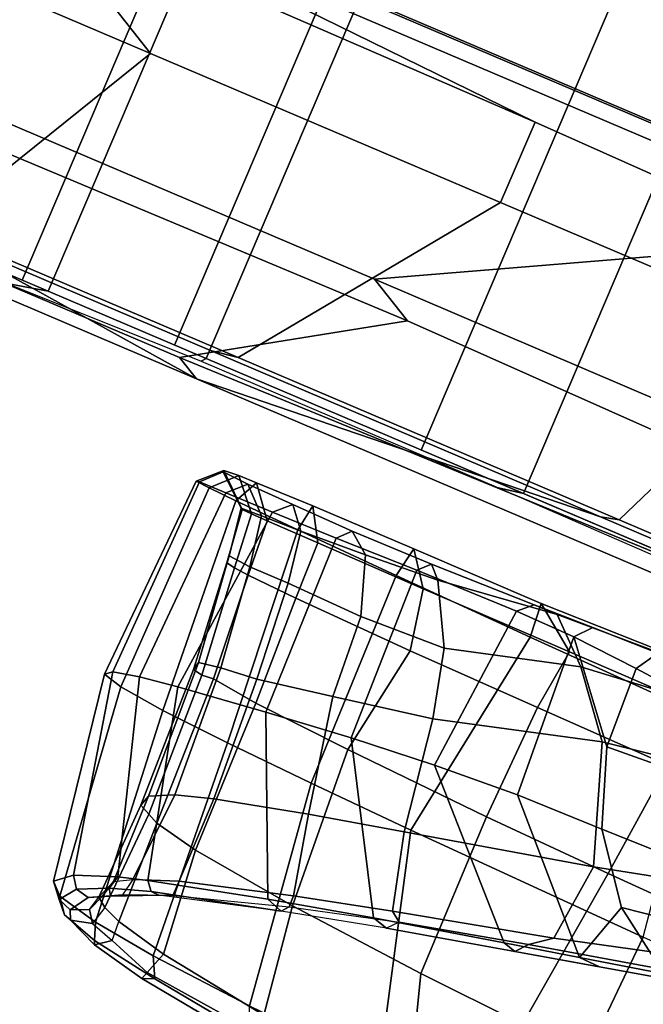
# Model space of a CAD drawing. Units: inches. Extents: x -98 to 102, y -72 to 77.
# Drawn here: x 3 to 6, y -44 to -40 of the extents above; entities that cross this region are included whole.
import ezdxf

# ---------------------------------------------------------------- set-up
doc = ezdxf.new("R2010")
doc.units = ezdxf.units.IN
doc.header["$MEASUREMENT"] = 0
doc.layers.add('SEAT-FABRIC', color=5, linetype='Continuous')
doc.layers.add('SEAT-FRAME', color=5, linetype='Continuous')

# ---------------------------------------------------------------- blocks, each defined once
blk = doc.blocks.new('1SETU_MULTI_5STAR_ARMS_0T')
at = {"layer": 'SEAT-FABRIC'}
for points in [[(-1.5074, 9.626, 18.2661), (-1.5888, 9.5866, 18.4734), (0.9117, 9.5866, 18.9944), (1.023, 9.6063, 18.7911)], [(2.4474, 9.6063, 19.0416), (1.023, 9.6063, 18.7911), (0.9117, 9.5866, 18.9944), (2.432, 9.5866, 19.2588)], [(2.4474, 9.6063, 19.0416), (2.432, 9.5866, 19.2588), (3.189, 9.5866, 19.375), (3.3679, 9.626, 19.1713)], [(4.0108, 9.6063, 19.2141), (3.3679, 9.626, 19.1713), (3.189, 9.5866, 19.375), (3.9512, 9.5866, 19.4493)], [(1.4024, -9.5866, 19.066), (-1.9197, -9.5866, 18.3776), (-1.9197, 9.5866, 18.3776), (1.4024, 9.5866, 19.066)], [(0.9117, 9.5866, 18.9944), (-1.5888, 9.5866, 18.4734), (-1.5888, -9.5866, 18.4734), (0.9117, -9.5866, 18.9944)], [(2.432, 9.5866, 19.2588), (0.9117, 9.5866, 18.9944), (0.9117, -9.5866, 18.9944), (2.432, -9.5866, 19.2588)], [(2.5838, -9.5866, 19.2624), (1.4024, -9.5866, 19.066), (1.4024, 9.5866, 19.066), (2.5838, 9.5866, 19.2624)], [(3.189, 9.5866, 19.375), (2.432, 9.5866, 19.2588), (2.432, -9.5866, 19.2588), (3.189, -9.5866, 19.375)], [(3.3143, -9.5866, 19.3716), (2.5838, -9.5866, 19.2624), (2.5838, 9.5866, 19.2624), (3.3143, 9.5866, 19.3716)], [(3.9512, 9.5866, 19.4493), (3.189, 9.5866, 19.375), (3.189, -9.5866, 19.375), (3.9512, -9.5866, 19.4493)], [(4.0497, -9.5866, 19.44), (3.3143, -9.5866, 19.3716), (3.3143, 9.5866, 19.3716), (4.0497, 9.5866, 19.44)], [(4.7164, 9.5866, 19.4816), (3.9512, 9.5866, 19.4493), (3.9512, -9.5866, 19.4493), (4.7164, -9.5866, 19.4816)], [(4.7878, -9.5866, 19.4676), (4.0497, -9.5866, 19.44), (4.0497, 9.5866, 19.44), (4.7878, 9.5866, 19.4676)], [(5.4821, 9.5866, 19.4717), (4.7164, 9.5866, 19.4816), (4.7164, -9.5866, 19.4816), (5.4821, -9.5866, 19.4717)], [(5.5263, -9.5866, 19.4543), (4.7878, -9.5866, 19.4676), (4.7878, 9.5866, 19.4676), (5.5263, 9.5866, 19.4543)], [(6.2462, 9.5866, 19.4197), (5.4821, 9.5866, 19.4717), (5.4821, -9.5866, 19.4717), (6.2462, -9.5866, 19.4197)], [(6.2629, -9.5866, 19.4), (5.5263, -9.5866, 19.4543), (5.5263, 9.5866, 19.4543), (6.2629, 9.5866, 19.4)]]:
    blk.add_3dface(points, dxfattribs=at)
at = {"layer": 'SEAT-FRAME'}
for points in [[(1.5681, 12.1921, 25.3871), (1.6212, 12.2126, 25.2976), (1.0059, 12.2939, 25.5254), (1.0877, 12.2559, 25.5708)], [(1.6098, 12.1795, 25.2572), (1.0726, 12.2348, 25.4575), (1.0059, 12.2939, 25.5254), (1.6212, 12.2126, 25.2976)], [(-0.0196, 12.2472, 25.5322), (0.339, 12.2203, 25.5291), (0.4988, 11.7096, 25.5174), (-0.0007, 11.7398, 25.5309)], [(1.5681, 12.1921, 25.3871), (1.0877, 12.2559, 25.5708), (1.1373, 12.1378, 25.603), (1.6144, 12.1015, 25.4184)], [(-0.2989, 12.1955, 25.7617), (-1.2928, 12.2188, 25.7248), (-1.4257, 11.2026, 25.7654), (-0.3405, 11.1782, 25.8167)], [(1.0634, 12.1514, 25.4437), (1.1359, 11.6579, 25.4078), (0.4988, 11.7096, 25.5174), (0.339, 12.2203, 25.5291)], [(1.0726, 12.2348, 25.4575), (1.6098, 12.1795, 25.2572), (1.5759, 12.0769, 25.2442), (1.0634, 12.1514, 25.4437)], [(1.8788, 12.1402, 25.1659), (1.8709, 12.1583, 25.0904), (1.6212, 12.2126, 25.2976), (1.5681, 12.1921, 25.3871)], [(1.6098, 12.1795, 25.2572), (1.6212, 12.2126, 25.2976), (1.8709, 12.1583, 25.0904), (1.8072, 12.1091, 25.0631)], [(-0.2989, 12.1955, 25.7617), (-0.3405, 11.1782, 25.8167), (0.7875, 11.1461, 25.7357), (0.5023, 12.1689, 25.7186)], [(1.1373, 12.1378, 25.603), (0.5023, 12.1689, 25.7186), (0.7875, 11.1461, 25.7357), (1.2716, 11.1282, 25.625)], [(1.6144, 12.1015, 25.4184), (1.9062, 12.0647, 25.1992), (1.8788, 12.1402, 25.1659), (1.5681, 12.1921, 25.3871)], [(1.8072, 12.1091, 25.0631), (1.8127, 12.0203, 25.0249), (1.5759, 12.0769, 25.2442), (1.6098, 12.1795, 25.2572)], [(1.9167, 12.0749, 24.8645), (1.8072, 12.1091, 25.0631), (1.8709, 12.1583, 25.0904), (2.0108, 12.0987, 24.8193)], [(2.0451, 12.0886, 24.899), (2.0108, 12.0987, 24.8193), (1.8709, 12.1583, 25.0904), (1.8788, 12.1402, 25.1659)], [(1.0634, 12.1514, 25.4437), (1.5759, 12.0769, 25.2442), (1.6253, 11.5998, 25.1903), (1.1359, 11.6579, 25.4078)], [(1.1373, 12.1378, 25.603), (1.2716, 11.1282, 25.625), (1.6808, 11.109, 25.4585), (1.6144, 12.1015, 25.4184)], [(2.0451, 12.0886, 24.899), (1.8788, 12.1402, 25.1659), (1.9062, 12.0647, 25.1992), (2.096, 12.0198, 24.9047)], [(1.8127, 12.0203, 25.0249), (1.8295, 11.5567, 24.9613), (1.6253, 11.5998, 25.1903), (1.5759, 12.0769, 25.2442)], [(1.9062, 12.0647, 25.1992), (1.6144, 12.1015, 25.4184), (1.6808, 11.109, 25.4585), (1.999, 11.0884, 25.2297)], [(1.8939, 11.9878, 24.8753), (1.9167, 12.0749, 24.8645), (1.8072, 12.1091, 25.0631), (1.8127, 12.0203, 25.0249)], [(1.9535, 12.0231, 24.6468), (1.9366, 11.9569, 24.7167), (1.8939, 11.9878, 24.8753), (1.9167, 12.0749, 24.8645)], [(1.9167, 12.0749, 24.8645), (2.0108, 12.0987, 24.8193), (2.0299, 12.0577, 24.6043), (1.9535, 12.0231, 24.6468)], [(2.0451, 12.0886, 24.899), (2.0933, 12.0347, 24.5664), (2.0299, 12.0577, 24.6043), (2.0108, 12.0987, 24.8193)], [(2.0451, 12.0886, 24.899), (2.096, 12.0198, 24.9047), (2.1475, 11.9711, 24.5622), (2.0933, 12.0347, 24.5664)], [(1.9062, 12.0647, 25.1992), (1.999, 11.0884, 25.2297), (2.2101, 11.0664, 24.9318), (2.096, 12.0198, 24.9047)], [(1.9231, 11.9484, 24.1586), (1.9535, 12.0231, 24.6468), (2.0299, 12.0577, 24.6043), (1.9793, 11.9771, 24.1483)], [(2.0404, 11.9626, 24.137), (1.9793, 11.9771, 24.1483), (2.0299, 12.0577, 24.6043), (2.0933, 12.0347, 24.5664)], [(2.0404, 11.9626, 24.137), (2.0933, 12.0347, 24.5664), (2.1475, 11.9711, 24.5622), (2.0771, 11.9113, 24.1222)], [(1.8127, 12.0203, 25.0249), (1.8939, 11.9878, 24.8753), (1.8771, 11.5335, 24.8107), (1.8295, 11.5567, 24.9613)], [(1.9366, 11.9569, 24.7167), (1.9246, 11.5104, 24.6601), (1.8771, 11.5335, 24.8107), (1.8939, 11.9878, 24.8753)], [(1.9032, 11.8682, 24.1922), (1.9231, 11.9484, 24.1586), (1.9535, 12.0231, 24.6468), (1.9366, 11.9569, 24.7167)], [(2.2101, 11.0664, 24.9318), (2.2985, 11.043, 24.5586), (2.1475, 11.9711, 24.5622), (2.096, 12.0198, 24.9047)], [(1.9032, 11.8682, 24.1922), (1.8295, 11.8269, 23.9185), (1.8447, 11.9067, 23.9008), (1.9231, 11.9484, 24.1586)], [(1.9231, 11.9484, 24.1586), (1.9793, 11.9771, 24.1483), (1.8911, 11.9322, 23.8707), (1.8447, 11.9067, 23.9008)], [(1.9093, 11.9028, 23.738), (1.8911, 11.9322, 23.8707), (1.9793, 11.9771, 24.1483), (2.0404, 11.9626, 24.137)], [(2.0404, 11.9626, 24.137), (2.0771, 11.9113, 24.1222), (1.8946, 11.8423, 23.5969), (1.9093, 11.9028, 23.738)], [(1.9366, 11.9569, 24.7167), (1.9032, 11.8682, 24.1922), (1.9087, 11.4613, 24.2884), (1.9246, 11.5104, 24.6601)], [(2.2694, 11.0184, 24.117), (2.0771, 11.9113, 24.1222), (2.1475, 11.9711, 24.5622), (2.2985, 11.043, 24.5586)], [(1.8447, 11.9067, 23.9008), (1.6392, 11.8221, 23.3539), (1.6377, 11.7529, 23.4038), (1.8295, 11.8269, 23.9185)], [(1.6392, 11.8221, 23.3539), (1.8447, 11.9067, 23.9008), (1.8911, 11.9322, 23.8707), (1.6963, 11.8454, 23.3343)], [(1.7333, 11.8428, 23.3213), (1.6963, 11.8454, 23.3343), (1.8911, 11.9322, 23.8707), (1.9093, 11.9028, 23.738)], [(1.7333, 11.8428, 23.3213), (1.9093, 11.9028, 23.738), (1.8946, 11.8423, 23.5969), (1.7658, 11.8044, 23.3011)], [(2.2694, 11.0184, 24.117), (2.1526, 10.9931, 23.6297), (1.8946, 11.8423, 23.5969), (2.0771, 11.9113, 24.1222)], [(1.8295, 11.8269, 23.9185), (1.8051, 11.4104, 23.8658), (1.9087, 11.4613, 24.2884), (1.9032, 11.8682, 24.1922)], [(1.6392, 11.8221, 23.3539), (1.1481, 11.6676, 22.3236), (1.1721, 11.6992, 22.276), (1.6963, 11.8454, 23.3343)], [(1.1494, 11.616, 22.3678), (1.6377, 11.7529, 23.4038), (1.6392, 11.8221, 23.3539), (1.1481, 11.6676, 22.3236)], [(1.1721, 11.6992, 22.276), (1.6963, 11.8454, 23.3343), (1.7333, 11.8428, 23.3213)], [(1.1721, 11.6992, 22.276), (1.7333, 11.8428, 23.3213), (1.7658, 11.8044, 23.3011), (1.2481, 11.6733, 22.2416)], [(1.8295, 11.8269, 23.9185), (1.6377, 11.7529, 23.4038), (1.6402, 11.3588, 23.414), (1.8051, 11.4104, 23.8658)], [(1.9788, 10.9678, 23.1201), (1.7658, 11.8044, 23.3011), (1.8946, 11.8423, 23.5969), (2.1526, 10.9931, 23.6297)], [(-1.0524, 11.0064, 25.4693), (-1.1003, 11.7907, 25.459), (-0.0007, 11.7398, 25.5309), (-0.0887, 10.9804, 25.5353)], [(1.9788, 10.9678, 23.1201), (1.5792, 10.9187, 22.1235), (1.2481, 11.6733, 22.2416), (1.7658, 11.8044, 23.3011)], [(0.5039, 10.9612, 25.5231), (-0.0887, 10.9804, 25.5353), (-0.0007, 11.7398, 25.5309), (0.4988, 11.7096, 25.5174)], [(1.1494, 11.616, 22.3678), (1.2301, 11.2582, 22.5079), (1.6402, 11.3588, 23.414), (1.6377, 11.7529, 23.4038)], [(0.5039, 10.9612, 25.5231), (0.4988, 11.7096, 25.5174), (1.1359, 11.6579, 25.4078), (1.1824, 10.9277, 25.4031)], [(0.716, 11.5851, 21.3801), (1.1721, 11.6992, 22.276), (1.1481, 11.6676, 22.3236), (0.6754, 11.539, 21.4008)], [(0.7873, 11.5666, 21.3326), (0.716, 11.5851, 21.3801), (1.1721, 11.6992, 22.276), (1.2481, 11.6733, 22.2416)], [(1.1481, 11.6676, 22.3236), (0.6754, 11.539, 21.4008), (0.7211, 11.5059, 21.5083), (1.1494, 11.616, 22.3678)], [(1.1886, 10.8754, 21.2055), (0.7873, 11.5666, 21.3326), (1.2481, 11.6733, 22.2416), (1.5792, 10.9187, 22.1235)], [(1.6344, 10.8988, 25.1892), (1.1824, 10.9277, 25.4031), (1.1359, 11.6579, 25.4078), (1.6253, 11.5998, 25.1903)], [(1.1494, 11.616, 22.3678), (0.7211, 11.5059, 21.5083), (0.8114, 11.1639, 21.6703), (1.2301, 11.2582, 22.5079)], [(1.8489, 10.8735, 24.9459), (1.6344, 10.8988, 25.1892), (1.6253, 11.5998, 25.1903), (1.8295, 11.5567, 24.9613)], [(0.1121, 11.4061, 20.3465), (0.6754, 11.539, 21.4008), (0.716, 11.5851, 21.3801), (0.1554, 11.4586, 20.3255)], [(0.7873, 11.5666, 21.3326), (0.2134, 11.4417, 20.2236), (0.1554, 11.4586, 20.3255), (0.716, 11.5851, 21.3801)], [(1.1886, 10.8754, 21.2055), (0.8035, 10.8411, 20.3422), (0.2134, 11.4417, 20.2236), (0.7873, 11.5666, 21.3326)], [(1.8489, 10.8735, 24.9459), (1.8295, 11.5567, 24.9613), (1.8771, 11.5335, 24.8107), (1.9025, 10.8788, 24.7801)], [(-0.0166, 10.9792, 20.1172), (0.8114, 11.1639, 21.6703), (0.7211, 11.5059, 21.5083), (0.0208, 11.3375, 20.2034)], [(0.6754, 11.539, 21.4008), (0.1121, 11.4061, 20.3465), (0.0208, 11.3375, 20.2034), (0.7211, 11.5059, 21.5083)], [(1.9451, 10.8701, 24.6397), (1.9025, 10.8788, 24.7801), (1.8771, 11.5335, 24.8107), (1.9246, 11.5104, 24.6601)], [(1.9451, 10.8701, 24.6397), (1.9246, 11.5104, 24.6601), (1.9087, 11.4613, 24.2884), (1.9379, 10.8326, 24.2662)], [(1.8379, 10.8159, 23.8148), (1.9379, 10.8326, 24.2662), (1.9087, 11.4613, 24.2884), (1.8051, 11.4104, 23.8658)], [(-0.5833, 11.2914, 18.9228), (-0.6373, 11.2383, 18.946), (0.1121, 11.4061, 20.3465), (0.1554, 11.4586, 20.3255)], [(-0.1177, 11.3713, 19.5898), (-0.214, 11.375, 19.6242), (0.1554, 11.4586, 20.3255), (0.2134, 11.4417, 20.2236)], [(0.4149, 10.8187, 19.5053), (0.8035, 10.8411, 20.3422), (0.2134, 11.4417, 20.2236), (-0.1177, 11.3713, 19.5898)], [(0.4149, 10.8187, 19.5053), (-0.1177, 11.3713, 19.5898), (0.2134, 11.4417, 20.2236), (0.8035, 10.8411, 20.3422)], [(-0.6561, 11.1548, 18.954), (0.0208, 11.3375, 20.2034), (0.1121, 11.4061, 20.3465), (-0.6373, 11.2383, 18.946)], [(-0.1177, 11.3713, 19.5898), (-0.4874, 11.2921, 18.8817), (-0.5833, 11.2914, 18.9228), (-0.214, 11.375, 19.6242)], [(1.8379, 10.8159, 23.8148), (1.8051, 11.4104, 23.8658), (1.6402, 11.3588, 23.414), (1.6726, 10.7997, 23.3342)], [(-0.6275, 10.8258, 18.9418), (-0.0166, 10.9792, 20.1172), (0.0208, 11.3375, 20.2034), (-0.6561, 11.1548, 18.954)], [(-0.6275, 10.8258, 18.9418), (-0.0166, 10.9792, 20.1172), (0.0208, 11.3375, 20.2034), (-0.6561, 11.1548, 18.954)], [(-0.1177, 11.3713, 19.5898), (-0.201, 11.0955, 18.7589), (-0.4874, 11.2921, 18.8817), (-0.1177, 11.3713, 19.5898)], [(0.0136, 10.8117, 18.6668), (-0.201, 11.0955, 18.7589), (-0.1177, 11.3713, 19.5898), (0.4149, 10.8187, 19.5053)], [(1.3339, 10.7387, 22.532), (1.6726, 10.7997, 23.3342), (1.6402, 11.3588, 23.414), (1.2301, 11.2582, 22.5079)], [(-0.4874, 11.2921, 18.8817), (-0.201, 11.0955, 18.7589), (-0.4838, 11.0516, 18.1632), (-0.8129, 11.2214, 18.2569)], [(0.8907, 10.6566, 21.5738), (1.3339, 10.7387, 22.532), (1.2301, 11.2582, 22.5079), (0.8114, 11.1639, 21.6703)], [(-0.3405, 11.1782, 25.8167), (-0.1909, 10.1775, 25.7851), (0.6365, 10.1564, 25.7329), (0.7875, 11.1461, 25.7357)], [(0.164, 10.4568, 20.0495), (0.8907, 10.6566, 21.5738), (0.8114, 11.1639, 21.6703), (-0.0166, 10.9792, 20.1172)], [(1.2716, 11.1282, 25.625), (0.7875, 11.1461, 25.7357), (0.6365, 10.1564, 25.7329), (1.2866, 10.138, 25.5967)], [(1.2716, 11.1282, 25.625), (1.2866, 10.138, 25.5967), (1.7637, 10.1229, 25.3831), (1.6808, 11.109, 25.4585)], [(-0.2989, 10.8043, 18.0092), (-0.4838, 11.0516, 18.1632), (-0.201, 11.0955, 18.7589), (0.0136, 10.8117, 18.6668)], [(1.999, 11.0884, 25.2297), (1.6808, 11.109, 25.4585), (1.7637, 10.1229, 25.3831), (2.0656, 10.112, 25.1144)], [(1.999, 11.0884, 25.2297), (2.0656, 10.112, 25.1144), (2.1958, 10.1063, 24.8869), (2.2101, 11.0664, 24.9318)], [(2.2985, 11.043, 24.5586), (2.2101, 11.0664, 24.9318), (2.1958, 10.1063, 24.8869), (2.2606, 10.1022, 24.6201)], [(2.2985, 11.043, 24.5586), (2.2606, 10.1022, 24.6201), (2.2459, 10.0989, 24.171), (2.2694, 11.0184, 24.117)], [(-1.0524, 11.0064, 25.4693), (-0.0887, 10.9804, 25.5353), (-0.1414, 10.4398, 25.5444), (-1.0303, 10.4492, 25.4787)], [(1.8969, 10.0957, 22.9682), (1.9788, 10.9678, 23.1201), (2.1526, 10.9931, 23.6297), (2.12, 10.0972, 23.6207)], [(2.1526, 10.9931, 23.6297), (2.2694, 11.0184, 24.117), (2.2459, 10.0989, 24.171), (2.12, 10.0972, 23.6207)], [(-0.6275, 10.8258, 18.9418), (-0.4292, 10.3633, 18.8567), (0.164, 10.4568, 20.0495), (-0.0166, 10.9792, 20.1172)], [(0.5039, 10.9612, 25.5231), (0.4856, 10.4302, 25.5361), (-0.1414, 10.4398, 25.5444), (-0.0887, 10.9804, 25.5353)], [(0.5039, 10.9612, 25.5231), (1.1824, 10.9277, 25.4031), (1.1001, 10.42, 25.4462), (0.4856, 10.4302, 25.5361)], [(1.5792, 10.9187, 22.1235), (1.9788, 10.9678, 23.1201), (1.8969, 10.0957, 22.9682), (1.594, 10.0912, 22.1861)], [(1.6344, 10.8988, 25.1892), (1.6548, 10.4035, 25.2016), (1.1001, 10.42, 25.4462), (1.1824, 10.9277, 25.4031)], [(1.5792, 10.9187, 22.1235), (1.594, 10.0912, 22.1861), (1.2125, 10.0816, 21.2233), (1.1886, 10.8754, 21.2055)], [(1.8489, 10.8735, 24.9459), (1.8867, 10.3923, 24.9455), (1.6548, 10.4035, 25.2016), (1.6344, 10.8988, 25.1892)], [(0.8035, 10.8411, 20.3422), (1.1886, 10.8754, 21.2055), (1.2125, 10.0816, 21.2233), (0.7363, 10.0751, 20.0438)], [(1.8489, 10.8735, 24.9459), (1.9025, 10.8788, 24.7801), (1.9549, 10.3869, 24.7951), (1.8867, 10.3923, 24.9455)], [(1.9451, 10.8701, 24.6397), (1.9946, 10.3788, 24.6249), (1.9549, 10.3869, 24.7951), (1.9025, 10.8788, 24.7801)], [(1.9451, 10.8701, 24.6397), (1.9379, 10.8326, 24.2662), (1.9977, 10.3472, 24.224), (1.9946, 10.3788, 24.6249)], [(0.0136, 10.8117, 18.6668), (0.1357, 10.4688, 18.6144), (-0.1959, 10.4497, 17.8389), (-0.2989, 10.8043, 18.0092)], [(0.0136, 10.8117, 18.6668), (0.4149, 10.8187, 19.5053), (0.4603, 10.081, 19.365), (0.1357, 10.4688, 18.6144)], [(0.8035, 10.8411, 20.3422), (0.7363, 10.0751, 20.0438), (0.4603, 10.081, 19.365), (0.4149, 10.8187, 19.5053)], [(1.8379, 10.8159, 23.8148), (1.6726, 10.7997, 23.3342), (1.7104, 10.3565, 23.1553), (1.8942, 10.3563, 23.7208)], [(1.8379, 10.8159, 23.8148), (1.8942, 10.3563, 23.7208), (1.9977, 10.3472, 24.224), (1.9379, 10.8326, 24.2662)], [(1.3339, 10.7387, 22.532), (1.3589, 10.366, 22.314), (1.7104, 10.3565, 23.1553), (1.6726, 10.7997, 23.3342)], [(0.8907, 10.6566, 21.5738), (0.9666, 10.3499, 21.445), (1.3589, 10.366, 22.314), (1.3339, 10.7387, 22.532)], [(0.164, 10.4568, 20.0495), (0.3797, 10.1893, 20.0397), (0.9666, 10.3499, 21.445), (0.8907, 10.6566, 21.5738)], [(0.1528, 10.1008, 18.6071), (-0.1826, 10.1312, 17.7783), (-0.1959, 10.4497, 17.8389), (0.1357, 10.4688, 18.6144)], [(0.1357, 10.4688, 18.6144), (0.4603, 10.081, 19.365), (0.1528, 10.1008, 18.6071), (0.1357, 10.4688, 18.6144)], [(0.164, 10.4568, 20.0495), (-0.4292, 10.3633, 18.8567), (-0.214, 10.1274, 18.7645), (0.3797, 10.1893, 20.0397)], [(0.4524, 10.1488, 25.5462), (-0.1152, 10.1508, 25.5517), (-0.1414, 10.4398, 25.5444), (0.4856, 10.4302, 25.5361)], [(0.4524, 10.1488, 25.5462), (0.4856, 10.4302, 25.5361), (1.1001, 10.42, 25.4462), (1.1535, 10.1454, 25.4432)], [(1.661, 10.1419, 25.2167), (1.1535, 10.1454, 25.4432), (1.1001, 10.42, 25.4462), (1.6548, 10.4035, 25.2016)], [(1.9044, 10.1392, 24.9608), (1.661, 10.1419, 25.2167), (1.6548, 10.4035, 25.2016), (1.8867, 10.3923, 24.9455)], [(1.9044, 10.1392, 24.9608), (1.8867, 10.3923, 24.9455), (1.9549, 10.3869, 24.7951), (1.9791, 10.1379, 24.8074)], [(2.0244, 10.1366, 24.6329), (1.9791, 10.1379, 24.8074), (1.9549, 10.3869, 24.7951), (1.9946, 10.3788, 24.6249)], [(1.9946, 10.3788, 24.6249), (1.9977, 10.3472, 24.224), (2.0313, 10.1336, 24.2051), (2.0244, 10.1366, 24.6329)], [(0.5659, 10.0181, 20.0595), (1.1101, 10.0854, 21.3996), (0.9666, 10.3499, 21.445), (0.3797, 10.1893, 20.0397)], [(1.1101, 10.0854, 21.3996), (1.4472, 10.1078, 22.2409), (1.3589, 10.366, 22.314), (0.9666, 10.3499, 21.445)], [(1.4472, 10.1078, 22.2409), (1.7496, 10.1228, 23.067), (1.7104, 10.3565, 23.1553), (1.3589, 10.366, 22.314)], [(1.7496, 10.1228, 23.067), (1.9352, 10.1295, 23.6814), (1.8942, 10.3563, 23.7208), (1.7104, 10.3565, 23.1553)], [(1.9352, 10.1295, 23.6814), (2.0313, 10.1336, 24.2051), (1.9977, 10.3472, 24.224), (1.8942, 10.3563, 23.7208)], [(0.3797, 10.1893, 20.0397), (-0.214, 10.1274, 18.7645), (-0.0107, 9.9929, 18.6772), (0.5659, 10.0181, 20.0595)], [(-0.0909, 9.9827, 25.6732), (0.6497, 10.0012, 25.6647), (0.6365, 10.1564, 25.7329), (-0.1909, 10.1775, 25.7851)], [(0.0909, 10.0013, 18.6337), (-0.2278, 10.0472, 17.7536), (-0.1826, 10.1312, 17.7783), (0.1528, 10.1008, 18.6071)], [(0.4524, 10.1488, 25.5462), (0.6497, 10.0012, 25.6647), (-0.0909, 9.9827, 25.6732), (-0.1152, 10.1508, 25.5517)], [(0.4524, 10.1488, 25.5462), (1.1535, 10.1454, 25.4432), (1.2611, 9.9994, 25.5417), (0.6497, 10.0012, 25.6647)], [(1.2611, 9.9994, 25.5417), (1.2866, 10.138, 25.5967), (0.6365, 10.1564, 25.7329), (0.6497, 10.0012, 25.6647)], [(1.661, 10.1419, 25.2167), (1.7449, 10.0004, 25.3219), (1.2611, 9.9994, 25.5417), (1.1535, 10.1454, 25.4432)], [(1.2611, 9.9994, 25.5417), (1.7449, 10.0004, 25.3219), (1.7637, 10.1229, 25.3831), (1.2866, 10.138, 25.5967)], [(1.5415, 10.0353, 22.2297), (1.8285, 10.0296, 23.0098), (1.7496, 10.1228, 23.067), (1.4472, 10.1078, 22.2409)], [(1.661, 10.1419, 25.2167), (1.9044, 10.1392, 24.9608), (2.0132, 10.0038, 25.0451), (1.7449, 10.0004, 25.3219)], [(2.0132, 10.0038, 25.0451), (2.0656, 10.112, 25.1144), (1.7637, 10.1229, 25.3831), (1.7449, 10.0004, 25.3219)], [(1.8285, 10.0296, 23.0098), (2.0458, 10.024, 23.6533), (1.9352, 10.1295, 23.6814), (1.7496, 10.1228, 23.067)], [(1.9791, 10.1379, 24.8074), (2.0972, 10.0045, 24.8387), (2.0132, 10.0038, 25.0451), (1.9044, 10.1392, 24.9608)], [(2.0313, 10.1336, 24.2051), (1.9352, 10.1295, 23.6814), (2.0458, 10.024, 23.6533), (2.167, 10.0176, 24.2132)], [(1.9791, 10.1379, 24.8074), (2.0244, 10.1366, 24.6329), (2.166, 10.0103, 24.6381), (2.0972, 10.0045, 24.8387)], [(2.0313, 10.1336, 24.2051), (2.167, 10.0176, 24.2132), (2.166, 10.0103, 24.6381), (2.0244, 10.1366, 24.6329)], [(0.1528, 10.1008, 18.6071), (0.4603, 10.081, 19.365), (0.399, 10.0093, 19.3962), (0.0909, 10.0013, 18.6337)], [(0.4603, 10.081, 19.365), (0.7363, 10.0751, 20.0438), (0.6761, 10.0188, 20.0716), (0.399, 10.0093, 19.3962)], [(0.6761, 10.0188, 20.0716), (1.163, 10.0316, 21.2807), (1.1101, 10.0854, 21.3996), (0.5659, 10.0181, 20.0595)], [(0.7363, 10.0751, 20.0438), (1.2125, 10.0816, 21.2233), (1.163, 10.0316, 21.2807), (0.6761, 10.0188, 20.0716)], [(1.163, 10.0316, 21.2807), (1.5415, 10.0353, 22.2297), (1.4472, 10.1078, 22.2409), (1.1101, 10.0854, 21.3996)], [(1.163, 10.0316, 21.2807), (1.2125, 10.0816, 21.2233), (1.594, 10.0912, 22.1861), (1.5415, 10.0353, 22.2297)], [(1.8285, 10.0296, 23.0098), (1.5415, 10.0353, 22.2297), (1.594, 10.0912, 22.1861), (1.8969, 10.0957, 22.9682)], [(1.8285, 10.0296, 23.0098), (1.8969, 10.0957, 22.9682), (2.12, 10.0972, 23.6207), (2.0458, 10.024, 23.6533)], [(2.0132, 10.0038, 25.0451), (2.0972, 10.0045, 24.8387), (2.1958, 10.1063, 24.8869), (2.0656, 10.112, 25.1144)], [(2.167, 10.0176, 24.2132), (2.0458, 10.024, 23.6533), (2.12, 10.0972, 23.6207), (2.2459, 10.0989, 24.171)], [(2.0972, 10.0045, 24.8387), (2.166, 10.0103, 24.6381), (2.2606, 10.1022, 24.6201), (2.1958, 10.1063, 24.8869)], [(2.167, 10.0176, 24.2132), (2.2459, 10.0989, 24.171), (2.2606, 10.1022, 24.6201), (2.166, 10.0103, 24.6381)], [(-0.0107, 9.9929, 18.6772), (0.0909, 10.0013, 18.6337), (0.399, 10.0093, 19.3962), (0.3112, 10.007, 19.4489)], [(0.3112, 10.007, 19.4489), (0.399, 10.0093, 19.3962), (0.6761, 10.0188, 20.0716), (0.5659, 10.0181, 20.0595)], [(-1.5881, 9.6851, 18.0629), (2.4359, 9.685, 18.8668), (2.5418, 9.6293, 18.8378), (-1.5106, 9.5746, 17.986)], [(-0.7872, 9.5472, 18.4487), (0.5596, 9.5472, 18.7217), (2.4359, 9.685, 18.8668), (-1.5881, 9.6851, 18.0629)], [(3.7905, 9.5473, 19.233), (2.4359, 9.685, 18.8668), (0.5596, 9.5472, 18.7217), (2.4282, 9.5472, 19.0584)], [(3.7905, 9.5473, 19.233), (5.2876, 9.5473, 19.2815), (4.6939, 9.685, 19.094), (2.4359, 9.685, 18.8668)], [(4.6939, 9.685, 19.094), (4.2125, 9.6309, 19.0261), (2.5418, 9.6293, 18.8378), (2.4359, 9.685, 18.8668)], [(2.5418, 9.6293, 18.8378), (1.681, 9.0856, 18.3059), (-1.4388, 9.1371, 17.6111), (-1.5106, 9.5746, 17.986)], [(2.5418, 9.6293, 18.8378), (4.2125, 9.6309, 19.0261), (4.5835, 9.1047, 18.6721), (1.681, 9.0856, 18.3059)], [(0.0143, 8.4449, 18.603), (0.4784, 9.5274, 18.826), (-0.8326, 9.5274, 18.5556), (-1.3875, 8.4448, 18.2565)], [(0.5596, 9.5472, 18.7217), (-0.7872, 9.5472, 18.4487), (-0.8326, 9.5274, 18.5556), (0.4784, 9.5274, 18.826)], [(0.0143, 8.4449, 18.603), (1.5087, 8.4449, 18.9056), (2.3032, 9.5274, 19.1578), (0.4784, 9.5274, 18.826)], [(0.5596, 9.5472, 18.7217), (0.4784, 9.5274, 18.826), (2.3032, 9.5274, 19.1578), (2.4282, 9.5472, 19.0584)], [(3.1848, 8.445, 19.1637), (3.7637, 9.5273, 19.3491), (2.3032, 9.5274, 19.1578), (1.5087, 8.4449, 18.9056)], [(3.7905, 9.5473, 19.233), (2.4282, 9.5472, 19.0584), (2.3032, 9.5274, 19.1578), (3.7637, 9.5273, 19.3491)], [(4.9492, 8.4448, 19.2765), (5.1849, 9.5275, 19.4012), (3.7637, 9.5273, 19.3491), (3.1848, 8.445, 19.1637)], [(-1.3053, 8.9778, 16.914), (-1.4388, 9.1371, 17.6111), (1.681, 9.0856, 18.3059), (1.8863, 8.9737, 17.4694)], [(4.6409, 8.9746, 17.8599), (1.8863, 8.9737, 17.4694), (1.681, 9.0856, 18.3059), (4.5835, 9.1047, 18.6721)], [(1.8863, 8.9737, 17.4694), (-0.093, 7.9331, 17.1382), (-1.4723, 7.9326, 16.882), (-1.3053, 8.9778, 16.914)], [(-0.093, 7.9331, 17.1382), (1.8863, 8.9737, 17.4694), (4.6409, 8.9746, 17.8599), (5.0719, 7.933, 17.9133)], [(0.0143, 8.4449, 18.603), (-0.3143, 8.0902, 18.2533), (1.507, 8.0593, 18.6202), (1.5087, 8.4449, 18.9056)], [(3.1848, 8.445, 19.1637), (1.5087, 8.4449, 18.9056), (1.507, 8.0593, 18.6202), (3.921, 8.0417, 18.942)], [(4.9492, 8.4448, 19.2765), (3.1848, 8.445, 19.1637), (3.921, 8.0417, 18.942)], [(-0.3746, 7.8625, 17.7867), (5.1945, 7.8649, 18.6571), (1.507, 8.0593, 18.6202), (-0.3143, 8.0902, 18.2533)], [(5.1945, 7.8649, 18.6571), (3.921, 8.0417, 18.942), (1.507, 8.0593, 18.6202), (5.1945, 7.8649, 18.6571)], [(-0.1338, 7.8543, 17.211), (-0.093, 7.9331, 17.1382), (5.0719, 7.933, 17.9133), (5.0736, 7.8543, 17.9928)], [(-0.3746, 7.8625, 17.7867), (-0.1338, 7.8543, 17.211), (5.0736, 7.8543, 17.9928), (5.1945, 7.8649, 18.6571)]]:
    blk.add_3dface(points, dxfattribs=at)

msp = doc.modelspace()

# ---------------------------------------------------------------- block references
at = {"rotation": 156.9208504035929}
msp.add_blockref('1SETU_MULTI_5STAR_ARMS_0T', (9.9247, -33.5449), dxfattribs=at)

doc.saveas('drawing.dxf')
